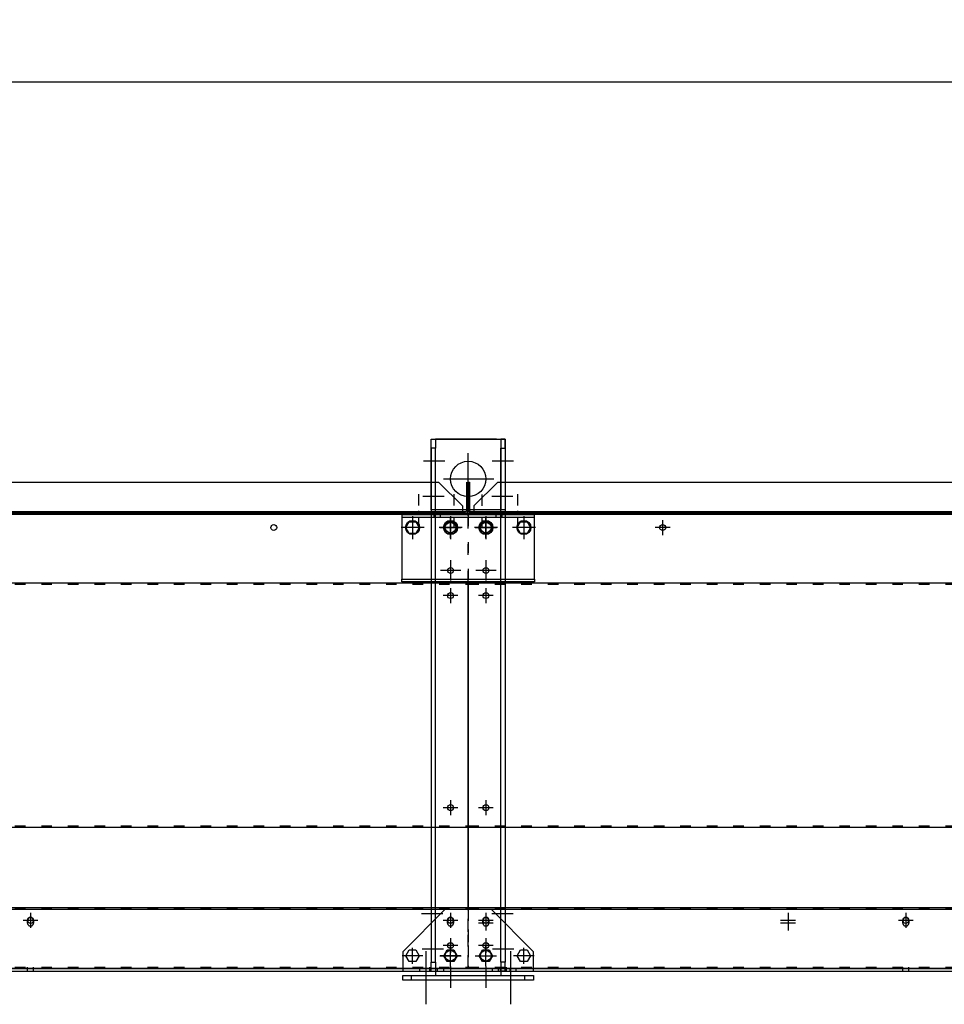
# Model space of a CAD drawing. Units: millimetres. Extents: x 9552 to 269904, y -14193 to 17302.
# Drawn here: x 253732 to 254778, y 12867 to 13981 of the extents above; entities that cross this region are included whole.
import ezdxf

# ---------------------------------------------------------------- set-up
doc = ezdxf.new("R2010")
doc.units = ezdxf.units.MM
for name, pattern in [('ACAD_ISO03W100', [30, 12, -18]), ('DASHED', [0.75, 0.5, -0.25]), ('TRATTOPUNTO', [25.4, 12.7, -6.35, 0, -6.35])]:
    doc.linetypes.add(name, pattern=pattern)
for name, color, linetype in [('1', 1, 'ACAD_ISO03W100'), ('A', 2, 'TRATTOPUNTO'), ('Centro', 2, 'Continuous'), ("Linea d'asse", 2, 'Continuous'), ('Q', 4, 'Continuous'), ('Spigoli nascosti', 1, 'ACAD_ISO03W100'), ('Spigoli visibili', 255, 'Continuous')]:
    doc.layers.add(name, color=color, linetype=linetype)
doc.styles.get("Standard").update_dxf_attribs({"font": 'txt.shx'})
doc.dimstyles.new('ISO-25', dxfattribs={"dimtxt": 2.5, "dimasz": 2.5, "dimexe": 1.25, "dimexo": 0.625, "dimtad": 1, "dimtxsty": 'Standard', "dimcen": 2.5, "dimadec": 0, "dimazin": 0, "dimtfac": 1, "dimtmove": 0, "dimatfit": 3, "dimfxl": 1, "dimarcsym": 0})

# ---------------------------------------------------------------- blocks, each defined once
blk = doc.blocks.new('*D102')
at = {"layer": 'Defpoints', "color": 0, "transparency": 16777216}
for p in [(264987.5, 13910.7), (251699.5, 13414.2), (264987.5, 13402.8)]:
    blk.add_point(p, dxfattribs=at)
at = {"layer": 'Q', "color": 0, "lineweight": -2, "transparency": 16777216}
for p, q in [((251699.5, 13426.7), (251699.5, 13935.7)), ((264987.5, 13415.3), (264987.5, 13935.7)), ((251749.5, 13910.7), (264937.5, 13910.7))]:
    blk.add_line(p, q, dxfattribs=at)
at = {"layer": 'Q', "color": 0, "transparency": 16777216}
for points in [[(251749.5, 13919), (251749.5, 13902.3), (251699.5, 13910.7)], [(264937.5, 13919), (264937.5, 13902.3), (264987.5, 13910.7)]]:
    blk.add_solid(points, dxfattribs=at)
at = {"layer": 'Q', "color": 0, "transparency": 16777216, "insert": (258343.5, 13948.2), "char_height": 50, "attachment_point": 5}
blk.add_mtext('13288', dxfattribs=at)
blk = doc.blocks.new('GOLFARE')
for p, q in [((504.5, -62), (504.5, 22)), ((504.5, 22), (584.5, 22)), ((504.5, 17), (574.5, 17)), ((584.5, 22), (584.5, -62)), ((574.5, -57), (504.5, -57)), ((519.5, -62), (504.5, -62)), ((584.5, -62), (519.5, -62))]:
    blk.add_line(p, q)
at = {"linetype": 'ByBlock', "lineweight": 25}
for p, q in [((574.5, 17), (574.5, 22)), ((574.5, 22), (584.5, 22)), ((584.5, 17), (574.5, 17)), ((584.5, 22), (584.5, 17)), ((584.5, -52), (584.5, 17)), ((584.5, -52), (584.5, -57)), ((574.5, -57), (574.5, -62)), ((584.5, -57), (574.5, -57)), ((574.5, -62), (584.5, -62)), ((584.5, -62), (584.5, -57))]:
    blk.add_line(p, q, dxfattribs=at)
blk.add_circle((539.5, -20), 20, dxfattribs=at)
at = {"layer": '1', "linetype": 'ByBlock'}
for p, q in [((-27.5, 44), (-22.5, 44)), ((-17.5, 17), (-22.5, 17)), ((-17.5, 22), (-17.5, 17)), ((-17.5, -57), (-22.5, -57)), ((-17.5, -62), (-17.5, -57)), ((-27.5, -84), (-22.5, -84))]:
    blk.add_line(p, q, dxfattribs=at)
at = {"layer": '1', "linetype": 'ByBlock', "lineweight": 25}
for p, q in [((-17.5, 22), (-7.5, 22)), ((-7.5, 17), (-17.5, 17)), ((574.5, 22), (-7.5, 22)), ((-7.5, 22), (-7.5, 17)), ((-7.5, 17), (574.5, 17)), ((-7.5, -57), (-17.5, -57)), ((-17.5, -62), (-7.5, -62)), ((-7.5, -57), (574.5, -57)), ((-7.5, -62), (-7.5, -57)), ((574.5, -62), (-7.5, -62))]:
    blk.add_line(p, q, dxfattribs=at)
at = {"layer": '1', "linetype": 'ByBlock'}
blk.add_lwpolyline([(-27.5, 54), (-22.5, 54), (-22.5, -94), (-27.5, -94)], close=True, dxfattribs=at)
for centre in [(0, 0), (484.5, 0), (0, -40), (484.5, -40)]:
    blk.add_circle(centre, 6, dxfattribs=at)
at = {"layer": 'A', "linetype": 'ByBlock'}
for p, q in [((5, 27.9), (-55, 27.9)), ((7.5, 7.9), (7.5, 31.9)), ((47.5, 8.7), (47.5, 32.7)), ((519.5, 7.2), (519.5, 31.2)), ((559.5, 6.5), (559.5, 30.5)), ((0, 12), (0, -12)), ((484.5, 12), (484.5, -12)), ((539.5, 8), (539.5, -49)), ((-12.3, 0), (-36.3, 0)), ((-12, 0), (12, 0)), ((472.5, 0), (496.5, 0)), ((510.4, -20), (568.6, -20)), ((0, -28), (0, -52)), ((484.5, -28), (484.5, -52)), ((-12.3, -40), (-36.3, -40)), ((-12, -40), (12, -40)), ((472.5, -40), (496.5, -40)), ((7.5, -71.5), (7.5, -47.5)), ((47.5, -70.8), (47.5, -46.8)), ((519.5, -70.6), (519.5, -46.6)), ((559.5, -71.3), (559.5, -47.3)), ((5, -67.9), (-55, -67.9))]:
    blk.add_line(p, q, dxfattribs=at)
blk = doc.blocks.new('CONVOGLIATORE LATO')
for p, q in [((-9.5, 8), (17.5, 35)), ((2110.5, 8), (2083.5, 35))]:
    blk.add_line(p, q)
at = {"layer": '1', "linetype": 'DASHED'}
blk.add_line((-15.6, 1.5), (705.3, 1.5), dxfattribs=at)
at = {"layer": 'A'}
for p, q in [((0, -17.3), (0, 22.3)), ((40, -16.9), (40, 22.7)), ((2061, -16.9), (2061, 22.7)), ((2101, -17), (2101, 22.6))]:
    blk.add_line(p, q, dxfattribs=at)
at = {"layer": 'Spigoli nascosti', "linetype": 'DASHED', "lineweight": 25}
for p, q in [((502, 0), (502, 1.5)), ((705.3, 1.5), (2114, 1.5))]:
    blk.add_line(p, q, dxfattribs=at)
at = {"layer": 'Spigoli visibili', "linetype": 'Continuous', "lineweight": 25}
for p, q in [((-16, 3), (-16, 35)), ((-16, 35), (-14.5, 35)), ((-14.5, 35), (-14.5, 3)), ((17.5, 35), (2083.5, 35)), ((2115.5, 3), (2115.5, 35)), ((2117, 35), (2117, 3)), ((-14.5, 3), (-16, 3)), ((2114, 0), (-13, 0)), ((-9.5, 8), (-9.5, 0)), ((2110.5, 8), (2110.5, 0)), ((2117, 3), (2115.5, 3))]:
    blk.add_line(p, q, dxfattribs=at)
for centre, radius, start, end in [((-13, 3), 3, 180, 270), ((-13, 3), 1.5, 180, 270), ((2114, 3), 3, 270, 0), ((2114, 3), 1.5, 270, 0)]:
    blk.add_arc(centre, radius, start, end, dxfattribs=at)
blk = doc.blocks.new('LineaAsse2d8')
at = {"layer": "Linea d'asse", "lineweight": 25}
blk.add_line((249, 327.7), (249, 345.7), dxfattribs=at)
blk = doc.blocks.new('LineaAsse2d16')
at = {"layer": "Linea d'asse", "lineweight": 25}
blk.add_line((237.4, 336.7), (260.5, 336.7), dxfattribs=at)
blk = doc.blocks.new('Centro2d59')
at = {"layer": 'Centro', "lineweight": 25}
for p, q in [((249, 382.1), (249, 365.3)), ((257.4, 373.7), (240.6, 373.7))]:
    blk.add_line(p, q, dxfattribs=at)
blk = doc.blocks.new('Centro2d60')
at = {"layer": 'Centro', "lineweight": 25}
for p, q in [((249, 385.1), (249, 368.3)), ((257.4, 376.7), (240.6, 376.7))]:
    blk.add_line(p, q, dxfattribs=at)
blk = doc.blocks.new('Centro2d43')
at = {"layer": 'Centro', "lineweight": 25}
for p, q in [((2319, 958.8), (2319, 941.8)), ((2327.5, 950.3), (2310.5, 950.3))]:
    blk.add_line(p, q, dxfattribs=at)
blk = doc.blocks.new('LineaAsse2d7')
at = {"layer": "Linea d'asse", "lineweight": 25}
blk.add_line((292, 327.7), (292, 345.7), dxfattribs=at)
blk = doc.blocks.new('LineaAsse2d15')
at = {"layer": "Linea d'asse", "lineweight": 25}
blk.add_line((303.5, 336.7), (280.4, 336.7), dxfattribs=at)
blk = doc.blocks.new('Centro2d61')
at = {"layer": 'Centro', "lineweight": 25}
for p, q in [((249, 512.6), (249, 495.8)), ((257.4, 504.2), (240.6, 504.2))]:
    blk.add_line(p, q, dxfattribs=at)
blk = doc.blocks.new('Centro2d64')
at = {"layer": 'Centro', "lineweight": 25}
for p, q in [((249, 834.2), (249, 808.2)), ((262, 821.2), (236, 821.2))]:
    blk.add_line(p, q, dxfattribs=at)
blk = doc.blocks.new('Centro2d63')
at = {"layer": 'Centro', "lineweight": 25}
for p, q in [((249, 781.1), (249, 764.3)), ((257.4, 772.7), (240.6, 772.7))]:
    blk.add_line(p, q, dxfattribs=at)
blk = doc.blocks.new('Centro2d62')
at = {"layer": 'Centro', "lineweight": 25}
for p, q in [((249, 752.6), (249, 735.8)), ((257.4, 744.2), (240.6, 744.2))]:
    blk.add_line(p, q, dxfattribs=at)
blk = doc.blocks.new('Centro2d65')
at = {"layer": 'Centro', "lineweight": 25}
for p, q in [((292, 834.2), (292, 808.2)), ((305, 821.2), (279, 821.2))]:
    blk.add_line(p, q, dxfattribs=at)
blk = doc.blocks.new('Centro2d66')
at = {"layer": 'Centro', "lineweight": 25}
for p, q in [((449, 829.6), (449, 812.8)), ((457.4, 821.2), (440.6, 821.2))]:
    blk.add_line(p, q, dxfattribs=at)
blk = doc.blocks.new('LineaAsse2d5')
at = {"layer": "Linea d'asse", "lineweight": 25}
blk.add_line((2339, 327.7), (2339, 345.7), dxfattribs=at)
blk = doc.blocks.new('LineaAsse2d13')
at = {"layer": "Linea d'asse", "lineweight": 25}
blk.add_line((2350.5, 336.7), (2327.4, 336.7), dxfattribs=at)
blk = doc.blocks.new('Centro2d48')
at = {"layer": 'Centro', "lineweight": 25}
for p, q in [((2339, 512.6), (2339, 495.8)), ((2347.4, 504.2), (2330.6, 504.2))]:
    blk.add_line(p, q, dxfattribs=at)
blk = doc.blocks.new('Centro2d44')
at = {"layer": 'Centro', "lineweight": 25}
for p, q in [((2339, 834.2), (2339, 808.2)), ((2352, 821.2), (2326, 821.2))]:
    blk.add_line(p, q, dxfattribs=at)
blk = doc.blocks.new('Centro2d47')
at = {"layer": 'Centro', "lineweight": 25}
for p, q in [((2339, 752.6), (2339, 735.8)), ((2347.4, 744.2), (2330.6, 744.2))]:
    blk.add_line(p, q, dxfattribs=at)
blk = doc.blocks.new('Centro2d45')
at = {"layer": 'Centro', "lineweight": 25}
for p, q in [((2296, 834.2), (2296, 808.2)), ((2309, 821.2), (2283, 821.2))]:
    blk.add_line(p, q, dxfattribs=at)
blk = doc.blocks.new('Centro2d46')
at = {"layer": 'Centro', "lineweight": 25}
for p, q in [((2339, 781.1), (2339, 764.3)), ((2347.4, 772.7), (2330.6, 772.7))]:
    blk.add_line(p, q, dxfattribs=at)
blk = doc.blocks.new('LineaAsse2d14')
at = {"layer": "Linea d'asse", "lineweight": 25}
blk.add_line((1385.4, 1194.1), (1362.4, 1194.1), dxfattribs=at)
blk = doc.blocks.new('COPERCHIO')
at = {"layer": 'Centro', "lineweight": 25}
for p, q in [((37.4, -439.4), (37.4, -456.2)), ((77.4, -439.4), (77.4, -456.2)), ((552.6, -439.4), (552.6, -456.2)), ((1695.1, -439.4), (1695.1, -456.2)), ((2170.3, -439.4), (2170.3, -456.2)), ((2210.3, -439.4), (2210.3, -456.2)), ((45.8, -447.8), (29, -447.8)), ((85.8, -447.8), (69, -447.8)), ((561, -447.8), (544.2, -447.8)), ((1703.5, -447.8), (1686.7, -447.8)), ((2178.7, -447.8), (2161.9, -447.8)), ((2218.7, -447.8), (2201.9, -447.8)), ((37.4, -467.8), (37.4, -484.6)), ((2210.3, -467.8), (2210.3, -484.6)), ((45.8, -476.2), (29, -476.2)), ((85.8, -476.2), (69, -476.2)), ((2178.7, -476.2), (2161.9, -476.2)), ((2218.7, -476.2), (2201.9, -476.2))]:
    blk.add_line(p, q, dxfattribs=at)
at = {"layer": 'Spigoli nascosti', "color": 1, "lineweight": 25, "true_color": 0xff0000}
for p, q in [((18.9, 8.2), (18.9, 11.2)), ((25.9, 8.2), (25.9, 11.2)), ((88.9, 8.2), (88.9, 11.2)), ((95.9, 8.2), (95.9, 11.2)), ((149, 13.2), (149, 11.8)), ((155.8, 13.2), (155.8, 11.8)), ((2092, 13.2), (2092, 11.8)), ((2098.8, 13.2), (2098.8, 11.8)), ((2151.9, 8.2), (2151.9, 11.2)), ((2158.9, 8.2), (2158.9, 11.2)), ((2221.9, 8.2), (2221.9, 11.2)), ((2228.9, 8.2), (2228.9, 11.2)), ((57.4, -67.2), (2190.4, -67.2)), ((57.4, -340.8), (2190.4, -340.8)), ((57.4, -434.8), (2190.4, -434.8)), ((93.9, -502.2), (93.9, -500.7)), ((100.9, -502.2), (100.9, -500.7)), ((549.1, -502.2), (549.1, -500.7)), ((556.1, -502.2), (556.1, -500.7)), ((1691.6, -502.2), (1691.6, -500.7)), ((1698.6, -502.2), (1698.6, -500.7)), ((2146.9, -502.2), (2146.9, -500.7)), ((2153.9, -502.2), (2153.9, -500.7))]:
    blk.add_line(p, q, dxfattribs=at)
at = {"layer": 'Spigoli nascosti', "lineweight": 25}
for p, q in [((57.4, 10.2), (57.4, -64.2)), ((2190.4, -64.2), (2190.4, 10.2)), ((57.4, -436.2), (57.4, -458.2)), ((2190.4, -458.2), (2190.4, -436.2)), ((74, -450.8), (74, -447.8)), ((80.8, -447.8), (80.8, -450.8)), ((549.2, -450.8), (549.2, -447.8)), ((556, -447.8), (556, -450.8)), ((1691.7, -450.8), (1691.7, -447.8)), ((1698.5, -447.8), (1698.5, -450.8)), ((2167, -450.8), (2167, -447.8)), ((2173.8, -447.8), (2173.8, -450.8)), ((57.4, -460.6), (57.4, -458.2)), ((57.4, -460.6), (57.4, -476.1)), ((77.4, -467.8), (77.4, -484.6)), ((2170.3, -467.8), (2170.3, -484.6)), ((2190.4, -458.2), (2190.4, -460.6)), ((2190.4, -476.1), (2190.4, -460.6)), ((57.4, -476.1), (57.4, -477.3)), ((57.4, -477.3), (57.4, -499.2)), ((2190.4, -499.2), (2190.4, -477.3)), ((69.9, -487.8), (73.6, -481.2)), ((73.6, -494.2), (69.9, -487.8)), ((73.6, -481.2), (81.1, -481.2)), ((81.1, -481.2), (84.9, -487.8)), ((84.9, -487.8), (81.1, -494.2)), ((112.9, -487.8), (116.6, -481.2)), ((116.6, -494.2), (112.9, -487.8)), ((116.6, -481.2), (124.1, -481.2)), ((124.1, -481.2), (127.9, -487.8)), ((127.9, -487.8), (124.1, -494.2)), ((2119.9, -487.8), (2123.6, -481.2)), ((2123.6, -494.2), (2119.9, -487.8)), ((2123.6, -481.2), (2131.1, -481.2)), ((2131.1, -481.2), (2134.9, -487.8)), ((2134.9, -487.8), (2131.1, -494.2)), ((2162.9, -487.8), (2166.6, -481.2)), ((2166.6, -494.2), (2162.9, -487.8)), ((2166.6, -481.2), (2174.1, -481.2)), ((2174.1, -481.2), (2177.9, -487.8)), ((2177.9, -487.8), (2174.1, -494.2)), ((57.4, -499.2), (57.4, -500.7)), ((57.4, -500.7), (2190.4, -500.7)), ((57.4, -500.7), (57.4, -502.2)), ((81.1, -494.2), (73.6, -494.2)), ((124.1, -494.2), (116.6, -494.2)), ((2131.1, -494.2), (2123.6, -494.2)), ((2174.1, -494.2), (2166.6, -494.2)), ((2190.4, -502.2), (2190.4, -500.7))]:
    blk.add_line(p, q, dxfattribs=at)
at = {"layer": 'Spigoli nascosti', "linetype": 'Continuous', "lineweight": 25}
for p, q in [((1121.8, -502.2), (-16.7, -502.2)), ((2264.3, -502.2), (1125.8, -502.2))]:
    blk.add_line(p, q, dxfattribs=at)
at = {"layer": 'Spigoli nascosti', "color": 1, "linetype": 'DASHED', "lineweight": 25, "true_color": 0xff0000}
for p, q in [((2.8, -505.2), (2.8, -502.2)), ((9.8, -505.2), (9.8, -502.2)), ((22.8, -505.2), (22.8, -502.2)), ((29.8, -505.2), (29.8, -502.2)), ((93.8, -505.2), (93.8, -502.2)), ((100.8, -505.2), (100.8, -502.2)), ((549.1, -505.2), (549.1, -502.2)), ((556.1, -505.2), (556.1, -502.2)), ((1691.6, -505.2), (1691.6, -502.2)), ((1698.6, -505.2), (1698.6, -502.2)), ((2146.8, -505.2), (2146.8, -502.2)), ((2153.8, -505.2), (2153.8, -502.2)), ((2217.8, -505.2), (2217.8, -502.2)), ((2224.8, -505.2), (2224.8, -502.2)), ((2237.8, -505.2), (2237.8, -502.2)), ((2244.8, -505.2), (2244.8, -502.2))]:
    blk.add_line(p, q, dxfattribs=at)
at = {"layer": 'Spigoli nascosti', "lineweight": 25}
for centre in [(77.4, -450.8), (552.6, -450.8), (1695.1, -450.8), (2170.4, -450.8)]:
    blk.add_arc(centre, 3.4, 180, 0, dxfattribs=at)
at = {"layer": 'Spigoli visibili', "color": 7, "lineweight": 25, "true_color": 0xffffff}
for p, q in [((132.4, 11.2), (-17.6, 11.2)), ((-17.6, 11.2), (-17.6, 8.2)), ((57.4, 13.2), (2190.4, 13.2)), ((57.4, 13.2), (57.4, 11.8)), ((57.4, 11.8), (2190.4, 11.8)), ((57.4, 11.8), (57.4, 11.4)), ((57.4, 11.4), (57.4, 10.2)), ((132.4, 8.2), (132.4, 11.2)), ((2265.4, 11.2), (2115.4, 11.2)), ((2115.4, 11.2), (2115.4, 8.2)), ((2190.4, 11.8), (2190.4, 13.2)), ((2190.4, 11.4), (2190.4, 11.8)), ((2265.4, 8.2), (2265.4, 11.2)), ((132.4, 8.2), (-17.6, 8.2)), ((-17.6, 8.2), (-17.6, 5.2)), ((-17.6, 5.2), (-17.6, -58.8)), ((-13.1, -3.2), (-9.4, 3.2)), ((-9.4, 3.2), (-1.9, 3.2)), ((-1.9, 3.2), (1.9, -3.2)), ((29.9, -3.2), (33.6, 3.2)), ((33.6, 3.2), (41.1, 3.2)), ((41.1, 3.2), (44.9, -3.2)), ((69.9, -3.2), (73.6, 3.2)), ((73.6, 3.2), (81.1, 3.2)), ((81.1, 3.2), (84.9, -3.2)), ((112.9, -3.2), (116.6, 3.2)), ((116.6, 3.2), (124.1, 3.2)), ((124.1, 3.2), (127.9, -3.2)), ((132.4, 5.2), (132.4, 8.2)), ((132.4, -58.8), (132.4, 5.2)), ((2265.4, 8.2), (2115.4, 8.2)), ((2115.4, 8.2), (2115.4, 5.2)), ((2115.4, 5.2), (2115.4, -58.8)), ((2119.9, -3.2), (2123.6, 3.2)), ((2123.6, 3.2), (2131.1, 3.2)), ((2131.1, 3.2), (2134.9, -3.2)), ((2162.9, -3.2), (2166.6, 3.2)), ((2166.6, 3.2), (2174.1, 3.2)), ((2174.1, 3.2), (2177.9, -3.2)), ((2190.4, 10.2), (2190.4, 11)), ((2202.9, -3.2), (2206.6, 3.2)), ((2206.6, 3.2), (2214.1, 3.2)), ((2214.1, 3.2), (2217.9, -3.2)), ((2245.9, -3.2), (2249.6, 3.2)), ((2249.6, 3.2), (2257.1, 3.2)), ((2257.1, 3.2), (2260.9, -3.2)), ((2265.4, 5.2), (2265.4, 8.2)), ((2265.4, -58.8), (2265.4, 5.2)), ((-9.4, -9.8), (-13.1, -3.2)), ((-1.9, -9.8), (-9.4, -9.8)), ((1.9, -3.2), (-1.9, -9.8)), ((33.6, -9.8), (29.9, -3.2)), ((41.1, -9.8), (33.6, -9.8)), ((44.9, -3.2), (41.1, -9.8)), ((73.6, -9.8), (69.9, -3.2)), ((81.1, -9.8), (73.6, -9.8)), ((84.9, -3.2), (81.1, -9.8)), ((116.6, -9.8), (112.9, -3.2)), ((124.1, -9.8), (116.6, -9.8)), ((127.9, -3.2), (124.1, -9.8)), ((2123.6, -9.8), (2119.9, -3.2)), ((2131.1, -9.8), (2123.6, -9.8)), ((2134.9, -3.2), (2131.1, -9.8)), ((2166.6, -9.8), (2162.9, -3.2)), ((2174.1, -9.8), (2166.6, -9.8)), ((2177.9, -3.2), (2174.1, -9.8)), ((2206.6, -9.8), (2202.9, -3.2)), ((2214.1, -9.8), (2206.6, -9.8)), ((2217.9, -3.2), (2214.1, -9.8)), ((2249.6, -9.8), (2245.9, -3.2)), ((2257.1, -9.8), (2249.6, -9.8)), ((2260.9, -3.2), (2257.1, -9.8)), ((-17.6, -58.8), (-17.6, -61.8)), ((-17.6, -61.8), (132.4, -61.8)), ((-17.6, -64.8), (-17.6, -61.8)), ((132.4, -64.8), (-17.6, -64.8)), ((57.4, -64.2), (57.4, -64.8)), ((57.4, -64.9), (57.4, -65.8)), ((57.4, -65.8), (2190.4, -65.8)), ((57.4, -68.8), (57.4, -65.8)), ((132.4, -61.8), (132.4, -58.8)), ((132.4, -61.8), (132.4, -64.8)), ((2115.4, -58.8), (2115.4, -61.8)), ((2115.4, -61.8), (2265.4, -61.8)), ((2115.4, -64.8), (2115.4, -61.8)), ((2265.4, -64.8), (2115.4, -64.8)), ((2190.4, -65.8), (2190.4, -65.4)), ((2190.4, -65.8), (2190.4, -68.8)), ((2265.4, -61.8), (2265.4, -58.8)), ((2265.4, -61.8), (2265.4, -64.8)), ((57.4, -68.8), (57.4, -339.2)), ((2190.4, -339.2), (2190.4, -68.8)), ((57.4, -342.2), (57.4, -339.2)), ((57.4, -342.2), (2190.4, -342.2)), ((57.4, -342.2), (57.4, -343.8)), ((57.4, -343.8), (57.4, -431.8)), ((2190.4, -339.2), (2190.4, -342.2)), ((2190.4, -343.8), (2190.4, -342.2)), ((2190.4, -431.8), (2190.4, -343.8)), ((57.4, -431.8), (57.4, -433.2)), ((57.4, -433.2), (2190.4, -433.2)), ((57.4, -436.2), (57.4, -433.2)), ((2190.4, -433.2), (2190.4, -431.8)), ((2190.4, -433.2), (2190.4, -436.2)), ((2190.4, -477.3), (2190.4, -476.1)), ((2190.4, -500.7), (2190.4, -499.2)), ((57.4, -502.2), (2190.4, -502.2))]:
    blk.add_line(p, q, dxfattribs=at)
at = {"layer": 'Spigoli visibili', "color": 7, "linetype": 'Continuous', "lineweight": 25, "true_color": 0xffffff}
for p, q in [((31.3, -435.2), (-16.7, -483.2)), ((31.3, -435.2), (1073.8, -435.2)), ((1173.8, -435.2), (2216.3, -435.2)), ((2264.3, -483.2), (2216.3, -435.2)), ((-16.7, -483.2), (-16.7, -499.2)), ((2264.3, -499.2), (2264.3, -483.2)), ((-16.7, -499.2), (-16.7, -502.2)), ((2264.3, -502.2), (2264.3, -499.2)), ((-16.7, -502.2), (-16.7, -505.2)), ((-16.7, -505.2), (1121.8, -505.2)), ((1125.8, -505.2), (2264.3, -505.2)), ((2264.3, -505.2), (2264.3, -502.2))]:
    blk.add_line(p, q, dxfattribs=at)
at = {"layer": 'Spigoli visibili', "color": 7, "lineweight": 25, "true_color": 0xffffff}
for centre, radius in [((77.4, -3.2), 8), ((120.4, -3.2), 8), ((277.4, -3.2), 3.4), ((1970.4, -3.2), 3.4), ((2127.4, -3.2), 8), ((2170.4, -3.2), 8), ((37.4, -51.8), 3.4), ((77.4, -51.8), 3.4), ((77.4, -51.8), 3.4), ((2170.4, -51.8), 3.4), ((2170.4, -51.8), 3.4), ((2210.4, -51.8), 3.4), ((77.4, -80.2), 3.4), ((2170.4, -80.2), 3.4), ((77.4, -320.2), 3.4), ((2170.4, -320.2), 3.4)]:
    blk.add_circle(centre, radius, dxfattribs=at)
at = {"layer": 'Spigoli visibili', "color": 7, "linetype": 'Continuous', "lineweight": 25, "true_color": 0xffffff}
for centre in [(37.4, -447.8), (77.4, -447.8), (552.6, -447.8), (1695.1, -447.8), (2170.3, -447.8), (2210.3, -447.8), (37.4, -476.2), (77.4, -476.2), (2170.3, -476.2), (2210.3, -476.2)]:
    blk.add_circle(centre, 3.4, dxfattribs=at)
at = {"layer": 'Spigoli visibili', "color": 7, "lineweight": 25, "true_color": 0xffffff}
for centre in [(77.4, -447.8), (552.6, -447.8), (1695.1, -447.8), (2170.4, -447.8)]:
    blk.add_arc(centre, 3.4, 0, 180, dxfattribs=at)
at = {"layer": 'Centro'}
for name, p in [('Centro2d64', (-171.6, -824.5)), ('Centro2d65', (-171.6, -824.5)), ('Centro2d66', (-171.6, -824.5)), ('Centro2d45', (-168.6, -824.5)), ('Centro2d44', (-168.6, -824.5)), ('Centro2d63', (-171.6, -824.5)), ('Centro2d46', (-168.6, -824.5)), ('Centro2d62', (-171.6, -824.5)), ('Centro2d47', (-168.6, -824.5)), ('Centro2d61', (-171.6, -824.5)), ('Centro2d48', (-168.6, -824.5)), ('Centro2d60', (-171.6, -824.5)), ('Centro2d59', (-171.6, -824.5)), ('Centro2d43', (-1899.6, -1398.1)), ('Centro2d43', (-1899.6, -1401.1))]:
    blk.add_blockref(name, p, dxfattribs=at)
at = {"layer": "Linea d'asse", "rotation": 90}
for p in [(1188.5, -1377.1), (1231.5, -1377.1), (1271.5, -1377.1), (1314.5, -1377.1), (3321.5, -1377.1), (3364.5, -1377.1), (3404.5, -1377.1), (3447.5, -1377.1), (1231.5, -1425.6), (1271.5, -1425.6), (3364.5, -1425.6), (3404.5, -1425.6)]:
    blk.add_blockref('LineaAsse2d14', p, dxfattribs=at)
at = {"layer": "Linea d'asse"}
for p in [(-1379.4, -1197.4), (-1336.4, -1197.4), (-1296.4, -1197.4), (-1253.4, -1197.4), (753.6, -1197.4), (796.6, -1197.4), (836.6, -1197.4), (879.6, -1197.4), (-1336.4, -1245.9), (-1296.4, -1245.9), (796.6, -1245.9), (836.6, -1245.9)]:
    blk.add_blockref('LineaAsse2d14', p, dxfattribs=at)
at = {"layer": 'Spigoli nascosti'}
for name, p in [('LineaAsse2d8', (-171.6, -824.5)), ('LineaAsse2d7', (-171.6, -824.5)), ('LineaAsse2d5', (-211.6, -824.5)), ('LineaAsse2d5', (-168.6, -824.5)), ('LineaAsse2d16', (-171.6, -824.5)), ('LineaAsse2d15', (-171.6, -824.5)), ('LineaAsse2d13', (-211.6, -824.5)), ('LineaAsse2d13', (-168.6, -824.5))]:
    blk.add_blockref(name, p, dxfattribs=at)

msp = doc.modelspace()

# ---------------------------------------------------------------- block references
for name, p in [('CONVOGLIATORE LATO', (252122.496, 13422.766)), ('CONVOGLIATORE LATO', (254255.496, 13422.766)), ('COPERCHIO', (252049.125, 13409.516)), ('COPERCHIO', (254182.125, 13409.516))]:
    msp.add_blockref(name, p)
at = {"rotation": 90}
msp.add_blockref('GOLFARE', (254219.496, 12921.766), dxfattribs=at)

# ---------------------------------------------------------------- dimensions: what is measured, and where the dimension line sits
at = {"layer": 'Q'}
dim = msp.add_linear_dim(base=(264987.496, 13910.665), p1=(251699.496, 13414.172), p2=(264987.496, 13402.842), dimstyle='ISO-25', override={"dimscale": 20}, dxfattribs=at)
dim.commit()
dim.dimension.update_dxf_attribs({"geometry": '*D102', "text_midpoint": (258343.496, 13948.165)})

doc.saveas('drawing.dxf')
